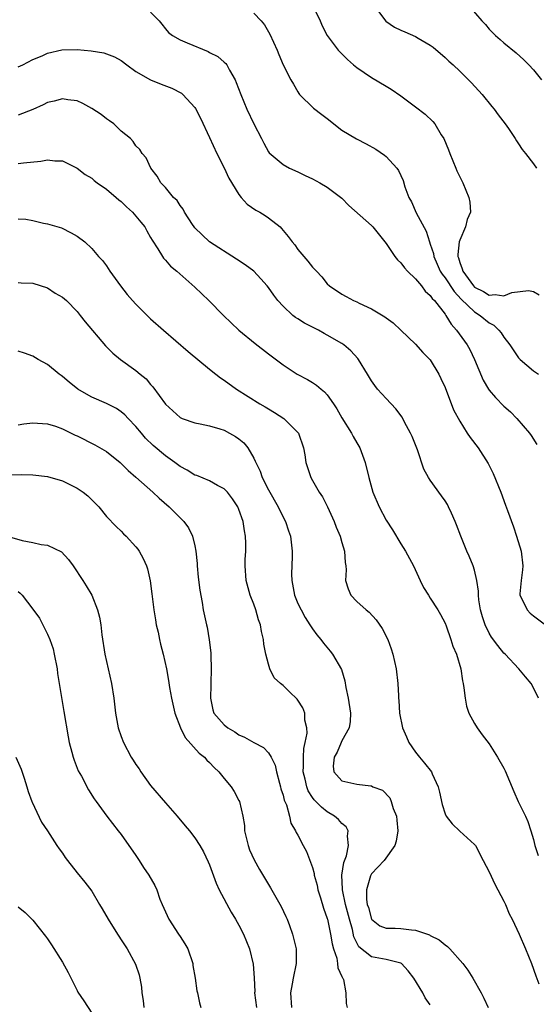
# Model space of a CAD drawing. Units: inches. Extents: x 2532000 to 2535000, y 1554000 to 1557000.
# Drawn here: x 2532133 to 2532203, y 1554947 to 1555081 of the extents above; entities that cross this region are included whole.
import ezdxf

# ---------------------------------------------------------------- set-up
doc = ezdxf.new("R2010")
doc.units = ezdxf.units.IN
doc.header["$MEASUREMENT"] = 0
doc.layers.add('LD25321554_2ft', color=135, linetype='Continuous')

msp = doc.modelspace()

# ---------------------------------------------------------------- linework, layer by layer
at = {"layer": 'LD25321554_2ft'}
for points, elevation in [([(2532172.39, 1555084.39), (2532174.02, 1555081), (2532174.32, 1555080.33), (2532174.99, 1555078.99), (2532176.48, 1555077), (2532176.73, 1555076.73), (2532177.74, 1555075.74), (2532178.56, 1555075), (2532179, 1555074.64), (2532181, 1555073.3), (2532183, 1555072.13), (2532183.7, 1555071.7), (2532185, 1555070.81), (2532187, 1555069.32), (2532188.3, 1555068.3), (2532189.34, 1555067.34), (2532189.6, 1555067), (2532190.49, 1555065.51), (2532190.83, 1555065), (2532191.48, 1555063.48), (2532191.66, 1555063), (2532192.49, 1555061), (2532192.62, 1555060.62), (2532193, 1555059.81), (2532193.4, 1555059), (2532194.23, 1555057), (2532194.36, 1555056.36), (2532194.48, 1555055), (2532194, 1555054), (2532193.8, 1555053), (2532193, 1555051.19), (2532192.94, 1555051), (2532192.73, 1555049.27), (2532192.76, 1555049), (2532192.83, 1555048.83), (2532193, 1555048.2), (2532193.34, 1555047.34), (2532193.4, 1555047), (2532194.85, 1555045), (2532195, 1555044.85), (2532196.22, 1555044.22), (2532197, 1555043.75), (2532197.83, 1555043.83), (2532199, 1555043.66), (2532200.09, 1555044.09), (2532202.36, 1555044.36), (2532203, 1555044.23), (2532203.78, 1555043.78)], 7528), ([(2532151, 1555082.18), (2532152.15, 1555081), (2532152.53, 1555080.53), (2532153, 1555079.91), (2532153.42, 1555079.42), (2532153.97, 1555079), (2532155, 1555078.39), (2532155.98, 1555078.02), (2532158.81, 1555076.81), (2532159, 1555076.7), (2532160.13, 1555076.14), (2532161, 1555075.37), (2532161.21, 1555075.21), (2532161.35, 1555075), (2532161.7, 1555074.3), (2532162.47, 1555073), (2532162.64, 1555072.64), (2532163.24, 1555071), (2532164.09, 1555069), (2532165, 1555067), (2532166.04, 1555065), (2532166.36, 1555064.36), (2532167, 1555063.21), (2532167.09, 1555063.09), (2532169, 1555061.5), (2532169.85, 1555061), (2532171, 1555060.51), (2532172.01, 1555060.01), (2532173, 1555059.54), (2532174.01, 1555059), (2532175, 1555058.41), (2532177, 1555056.93), (2532177.93, 1555055.93), (2532181, 1555053.18), (2532181.18, 1555053), (2532182.81, 1555051), (2532183, 1555050.75), (2532184.19, 1555049), (2532184.54, 1555048.54), (2532185, 1555048.14), (2532185.47, 1555047.47), (2532185.91, 1555047), (2532187, 1555045.97), (2532187.78, 1555045), (2532188.29, 1555044.29), (2532189, 1555043.71), (2532189.27, 1555043.27), (2532189.55, 1555043), (2532191, 1555041.14), (2532191.11, 1555041), (2532191.82, 1555039.82), (2532192.56, 1555039), (2532193.99, 1555037), (2532194.36, 1555036.36), (2532195.02, 1555035.02), (2532196.2, 1555032.2), (2532196.9, 1555031), (2532197, 1555030.85), (2532197.84, 1555029.84), (2532199, 1555028.67), (2532199.88, 1555027.88), (2532200.77, 1555027), (2532202.5, 1555025), (2532202.71, 1555024.71), (2532203.48, 1555023.48)], 7524), ([(2532181.41, 1555083), (2532182.96, 1555080.96), (2532184.13, 1555080.13), (2532185, 1555079.71), (2532185.52, 1555079.52), (2532187, 1555078.87), (2532187.35, 1555078.65), (2532189, 1555077.71), (2532189.41, 1555077.41), (2532191, 1555076.02), (2532191.52, 1555075.52), (2532192.11, 1555075), (2532193, 1555074.16), (2532194.19, 1555073), (2532194.59, 1555072.58), (2532196.03, 1555071), (2532197.36, 1555069.36), (2532197.68, 1555069), (2532198.22, 1555068.22), (2532199.19, 1555067), (2532199.62, 1555066.38), (2532200.52, 1555065), (2532200.7, 1555064.7), (2532201, 1555064.29), (2532201.5, 1555063.5), (2532201.93, 1555063), (2532203, 1555061.58), (2532203.42, 1555061)], 7530), ([(2532194.28, 1555083), (2532195.99, 1555081), (2532196.48, 1555080.48), (2532197, 1555079.87), (2532197.84, 1555079), (2532198.47, 1555078.47), (2532199, 1555078), (2532200.65, 1555076.65), (2532201.7, 1555075.7), (2532202.38, 1555075), (2532203, 1555074.33), (2532204.13, 1555073)], 7532), ([(2532165, 1555082.04), (2532166.03, 1555081), (2532166.47, 1555080.47), (2532167.19, 1555079.19), (2532168.18, 1555077), (2532168.42, 1555076.42), (2532169.02, 1555075.02), (2532170.06, 1555073), (2532170.39, 1555072.39), (2532171, 1555071.33), (2532171.13, 1555071.13), (2532171.24, 1555071), (2532173.12, 1555069.12), (2532174.28, 1555068.28), (2532175, 1555067.75), (2532177, 1555066.16), (2532178.96, 1555064.95), (2532180.28, 1555064.28), (2532181.58, 1555063.58), (2532182.77, 1555062.77), (2532183, 1555062.56), (2532184.43, 1555061), (2532184.67, 1555060.67), (2532185.3, 1555059.3), (2532185.53, 1555058.47), (2532186.09, 1555057), (2532186.43, 1555056.43), (2532187.07, 1555054.93), (2532188.44, 1555052.44), (2532188.87, 1555051), (2532189, 1555050.67), (2532189.42, 1555049.42), (2532189.46, 1555049), (2532189.95, 1555047.95), (2532190.35, 1555047), (2532190.59, 1555046.59), (2532191, 1555046.08), (2532192.22, 1555044.23), (2532193.2, 1555043.2), (2532195, 1555041.47), (2532195.78, 1555041), (2532197, 1555039.97), (2532197.65, 1555039.65), (2532198.33, 1555039), (2532198.64, 1555038.64), (2532199, 1555038.03), (2532199.81, 1555037), (2532201, 1555035.25), (2532201.23, 1555035), (2532203, 1555033.47), (2532203.7, 1555033)], 7526), ([(2532133, 1555074.73), (2532133.63, 1555075), (2532135, 1555075.72), (2532136.25, 1555076.25), (2532137, 1555076.61), (2532138.94, 1555077.06), (2532141, 1555077.11), (2532142.93, 1555076.93), (2532144.64, 1555076.64), (2532145, 1555076.52), (2532146.11, 1555076.11), (2532147, 1555075.62), (2532147.77, 1555075), (2532149, 1555074.1), (2532150.97, 1555072.97), (2532152.41, 1555072.41), (2532153.87, 1555071.87), (2532155.18, 1555071.18), (2532155.38, 1555071), (2532157, 1555069.21), (2532157.09, 1555069.09), (2532157.77, 1555067.76), (2532159, 1555065.16), (2532160, 1555063), (2532161, 1555061.03), (2532161.61, 1555059.61), (2532163, 1555057.4), (2532163.32, 1555057), (2532164.11, 1555056.11), (2532165.3, 1555055.3), (2532165.84, 1555055), (2532166.56, 1555054.56), (2532167, 1555054.25), (2532168.59, 1555053), (2532168.8, 1555052.8), (2532169.7, 1555051.7), (2532170.21, 1555051), (2532170.57, 1555050.57), (2532171, 1555049.96), (2532171.82, 1555049), (2532172.38, 1555048.38), (2532173, 1555047.54), (2532173.28, 1555047.28), (2532173.52, 1555047), (2532174.25, 1555046.25), (2532175, 1555045.3), (2532175.31, 1555045), (2532177, 1555043.88), (2532177.55, 1555043.55), (2532178.56, 1555043), (2532179, 1555042.82), (2532179.35, 1555042.65), (2532181, 1555041.9), (2532182.82, 1555040.82), (2532183, 1555040.68), (2532183.97, 1555039.97), (2532185, 1555039), (2532187, 1555037.07), (2532187.98, 1555035.98), (2532189, 1555034.95), (2532190.16, 1555033), (2532190.44, 1555032.44), (2532191, 1555031.21), (2532192.16, 1555028.16), (2532193, 1555026.62), (2532194.02, 1555025), (2532194.41, 1555024.41), (2532195.48, 1555023), (2532196.88, 1555020.88), (2532197.55, 1555019.55), (2532198.56, 1555017), (2532199.22, 1555015.22), (2532199.51, 1555014.49), (2532200.3, 1555012.3), (2532200.73, 1555011), (2532201.34, 1555009), (2532201.57, 1555007), (2532201.53, 1555006.47), (2532201.33, 1555005), (2532201.17, 1555003.17), (2532201.18, 1555003), (2532201.39, 1555002.61), (2532202.16, 1555001), (2532202.58, 1555000.58), (2532203, 1555000.2), (2532204.65, 1554999)], 7522), ([(2532203.72, 1554989), (2532203, 1554990.44), (2532202.7, 1554991), (2532201.94, 1554991.94), (2532201.03, 1554993), (2532199.16, 1554995), (2532199, 1554995.15), (2532198.16, 1554996.16), (2532197.32, 1554997.32), (2532197, 1554997.84), (2532196.44, 1554999), (2532196.08, 1555000.08), (2532195.84, 1555001), (2532195.61, 1555002.39), (2532195.54, 1555003), (2532195.55, 1555003.55), (2532195.31, 1555005), (2532195, 1555006.42), (2532194.83, 1555007), (2532194.3, 1555008.3), (2532193.97, 1555009), (2532193.14, 1555011), (2532192.57, 1555012.57), (2532192.39, 1555013), (2532191.86, 1555014.14), (2532191.49, 1555015), (2532191.32, 1555015.32), (2532191, 1555015.81), (2532190.51, 1555016.51), (2532189, 1555018.61), (2532188.75, 1555019), (2532188.13, 1555020.13), (2532187.25, 1555022.75), (2532186.53, 1555024.53), (2532186.32, 1555025), (2532185.49, 1555026.51), (2532185.16, 1555027.16), (2532184.32, 1555028.32), (2532183, 1555029.71), (2532181.84, 1555031), (2532181.46, 1555031.46), (2532181, 1555032.13), (2532180.48, 1555033), (2532179.26, 1555035), (2532179.15, 1555035.15), (2532178.2, 1555036.2), (2532177.27, 1555037), (2532177, 1555037.18), (2532175, 1555038.33), (2532174.56, 1555038.56), (2532173.81, 1555039), (2532171.92, 1555039.92), (2532171, 1555040.52), (2532170.69, 1555040.69), (2532170.32, 1555041), (2532169, 1555042.23), (2532168.29, 1555043), (2532167.73, 1555043.73), (2532167, 1555044.77), (2532166.82, 1555045), (2532165.97, 1555045.97), (2532165, 1555046.98), (2532163.84, 1555047.84), (2532162.65, 1555048.65), (2532159, 1555050.99), (2532157, 1555052.87), (2532156.89, 1555053), (2532156.67, 1555053.33), (2532155.62, 1555055), (2532155.41, 1555055.41), (2532155, 1555055.9), (2532154.58, 1555056.58), (2532154.12, 1555057), (2532153, 1555058.34), (2532152.37, 1555059), (2532151.9, 1555059.9), (2532151.04, 1555061), (2532150.41, 1555062.41), (2532149.85, 1555063), (2532149.51, 1555063.5), (2532149, 1555064.02), (2532148.62, 1555064.62), (2532148.24, 1555065), (2532147, 1555066.03), (2532145.99, 1555067), (2532145.43, 1555067.43), (2532145, 1555067.69), (2532144.27, 1555068.27), (2532143, 1555069.08), (2532141.78, 1555069.78), (2532141, 1555070.11), (2532139.73, 1555070.27), (2532139, 1555070.41), (2532137.91, 1555070.09), (2532137, 1555069.89), (2532136.41, 1555069.59), (2532135, 1555068.93), (2532133, 1555068.2)], 7520), ([(2532133, 1555061.6), (2532133.7, 1555061.7), (2532136.08, 1555061.92), (2532137, 1555062.11), (2532138, 1555062), (2532139, 1555061.96), (2532141, 1555060.97), (2532142.12, 1555060.12), (2532143, 1555059.61), (2532143.31, 1555059.31), (2532143.71, 1555059), (2532145, 1555058.12), (2532146.33, 1555057), (2532146.68, 1555056.68), (2532147, 1555056.44), (2532147.72, 1555055.72), (2532148.55, 1555055), (2532149, 1555054.48), (2532149.66, 1555053.66), (2532150.2, 1555053), (2532150.48, 1555052.48), (2532151, 1555051.59), (2532151.2, 1555051.2), (2532151.98, 1555050.02), (2532152.59, 1555049), (2532152.76, 1555048.76), (2532153, 1555048.5), (2532153.7, 1555047.7), (2532154.55, 1555047), (2532157, 1555044.81), (2532158.89, 1555043), (2532160.9, 1555041), (2532163, 1555039), (2532165.18, 1555037.18), (2532167, 1555035.76), (2532169, 1555034.28), (2532170.93, 1555033), (2532172.29, 1555032.29), (2532173, 1555031.89), (2532173.54, 1555031.54), (2532174.16, 1555031), (2532174.63, 1555030.63), (2532175, 1555030.2), (2532175.84, 1555029), (2532176.29, 1555028.29), (2532177, 1555027.08), (2532178.31, 1555025), (2532178.54, 1555024.54), (2532179, 1555023.71), (2532179.41, 1555023), (2532180.17, 1555021), (2532180.66, 1555019), (2532181.19, 1555017), (2532182.03, 1555015), (2532183, 1555013.21), (2532183.86, 1555011.86), (2532185, 1555009.96), (2532185.61, 1555009), (2532186.7, 1555007), (2532187.62, 1555005), (2532188.07, 1555004.07), (2532188.74, 1555003), (2532189, 1555002.62), (2532190.03, 1555001), (2532190.39, 1555000.39), (2532191, 1554999.22), (2532191.15, 1554998.85), (2532191.81, 1554997), (2532192.07, 1554996.07), (2532192.54, 1554995), (2532193.14, 1554993), (2532193.37, 1554991.37), (2532193.47, 1554991), (2532193.56, 1554990.44), (2532193.74, 1554989), (2532193.93, 1554987.93), (2532194.25, 1554987), (2532195, 1554985.59), (2532195.36, 1554985), (2532196.04, 1554984.04), (2532197, 1554982.81), (2532198.14, 1554981), (2532199, 1554979.5), (2532199.17, 1554979.17), (2532200.35, 1554976.35), (2532200.96, 1554975), (2532201.93, 1554973), (2532202.26, 1554972.26), (2532202.65, 1554971), (2532203, 1554969.83), (2532203.22, 1554969), (2532203.64, 1554967.64)], 7518), ([(2532133, 1555054.09), (2532134.04, 1555054.04), (2532135, 1555053.89), (2532136.46, 1555053.54), (2532137, 1555053.44), (2532138.88, 1555052.88), (2532140.22, 1555052.22), (2532141, 1555051.76), (2532142.04, 1555051), (2532143, 1555050.1), (2532143.91, 1555049), (2532144.44, 1555048.44), (2532145, 1555047.73), (2532145.46, 1555047), (2532146.89, 1555045), (2532147.82, 1555043.83), (2532148.55, 1555043), (2532149, 1555042.53), (2532150.53, 1555041), (2532151, 1555040.55), (2532152.74, 1555039), (2532156.11, 1555036.11), (2532159, 1555033.69), (2532159.86, 1555033), (2532160.51, 1555032.51), (2532161, 1555032.19), (2532162.67, 1555031), (2532165.85, 1555029), (2532166.57, 1555028.57), (2532167, 1555028.3), (2532167.83, 1555027.83), (2532169.08, 1555027), (2532171, 1555025.11), (2532171.09, 1555025), (2532171.76, 1555023), (2532171.93, 1555022.07), (2532172.07, 1555021), (2532172.75, 1555019), (2532173, 1555018.6), (2532173.91, 1555017), (2532174.34, 1555016.34), (2532175.02, 1555015.02), (2532175.95, 1555013), (2532176.22, 1555012.22), (2532176.76, 1555011), (2532177, 1555010.17), (2532177.36, 1555009), (2532177.45, 1555007.45), (2532177.54, 1555007), (2532177.55, 1555006.45), (2532177.49, 1555005), (2532177.85, 1555003.85), (2532178.18, 1555003), (2532179, 1555002.15), (2532180.27, 1555001), (2532180.68, 1555000.68), (2532181.66, 1554999.66), (2532182.47, 1554998.47), (2532183.21, 1554997), (2532183.7, 1554995.7), (2532183.92, 1554995), (2532184.37, 1554993), (2532184.6, 1554991), (2532184.66, 1554989.34), (2532184.68, 1554989), (2532184.72, 1554988.72), (2532184.82, 1554987), (2532185.23, 1554985), (2532185.78, 1554983.78), (2532186.08, 1554983), (2532187, 1554981.69), (2532187.54, 1554981), (2532188.2, 1554980.2), (2532189.14, 1554979), (2532189.24, 1554978.76), (2532190.08, 1554977), (2532190.25, 1554976.25), (2532190.59, 1554974.59), (2532191, 1554973.31), (2532191.15, 1554973), (2532191.97, 1554971.97), (2532193, 1554970.95), (2532195, 1554969.16), (2532195.12, 1554969), (2532196.2, 1554967), (2532197, 1554965.44), (2532197.75, 1554963.75), (2532198.18, 1554963), (2532199, 1554961.46), (2532199.21, 1554961), (2532199.73, 1554959.73), (2532200.12, 1554959), (2532201.08, 1554957), (2532201.93, 1554955), (2532202.74, 1554953), (2532203.34, 1554951.34), (2532203.76, 1554950.24)], 7516), ([(2532133, 1555045.46), (2532133.42, 1555045.42), (2532135, 1555045.37), (2532137, 1555044.72), (2532138.02, 1555044.02), (2532139, 1555043.47), (2532139.58, 1555043), (2532141, 1555041.53), (2532141.44, 1555041), (2532142.1, 1555040.1), (2532144.87, 1555036.87), (2532145.86, 1555035.86), (2532146.92, 1555035), (2532149, 1555033.51), (2532149.59, 1555033), (2532150.37, 1555032.37), (2532151, 1555031.6), (2532151.3, 1555031.3), (2532153, 1555028.93), (2532154.03, 1555028.03), (2532155, 1555027.13), (2532155.3, 1555027), (2532157, 1555026.39), (2532157.71, 1555026.29), (2532159, 1555026.01), (2532160.39, 1555025.61), (2532161, 1555025.39), (2532161.73, 1555025), (2532162.53, 1555024.53), (2532163, 1555024.22), (2532163.67, 1555023.67), (2532164.19, 1555023), (2532165, 1555021.62), (2532165.22, 1555021.22), (2532165.27, 1555021), (2532165.86, 1555019.86), (2532166.13, 1555019), (2532167, 1555017.33), (2532168.33, 1555015), (2532169, 1555013.58), (2532169.31, 1555013), (2532169.75, 1555011.75), (2532169.98, 1555011), (2532170.25, 1555009), (2532170.24, 1555008.24), (2532170.16, 1555005.84), (2532170.17, 1555005), (2532170.55, 1555003), (2532171, 1555001.89), (2532171.44, 1555001), (2532171.99, 1554999.99), (2532172.65, 1554999), (2532173, 1554998.44), (2532173.6, 1554997.6), (2532174.11, 1554997), (2532174.48, 1554996.48), (2532175.4, 1554995.4), (2532175.69, 1554995), (2532176.91, 1554992.91), (2532177.39, 1554991.39), (2532177.53, 1554990.47), (2532177.85, 1554989), (2532178.16, 1554987), (2532178.13, 1554985.87), (2532177.98, 1554985), (2532177, 1554983.24), (2532176.89, 1554983), (2532176.33, 1554981.67), (2532175.93, 1554981), (2532175.81, 1554979.81), (2532175.88, 1554979), (2532177, 1554977.82), (2532179, 1554977.34), (2532180.9, 1554977.1), (2532181, 1554977.1), (2532181.21, 1554977), (2532182.52, 1554976.52), (2532183.48, 1554975.48), (2532183.7, 1554975), (2532183.97, 1554974.03), (2532184.41, 1554973), (2532184.46, 1554972.46), (2532184.57, 1554971), (2532184.38, 1554969.62), (2532184.16, 1554969), (2532182.71, 1554967), (2532181, 1554965.17), (2532180.9, 1554965), (2532180.88, 1554964.88), (2532180.31, 1554963), (2532180.32, 1554961.68), (2532180.43, 1554961), (2532180.58, 1554960.58), (2532181, 1554959.02), (2532182.12, 1554958.12), (2532183, 1554957.78), (2532184.21, 1554957.79), (2532185, 1554957.75), (2532186.44, 1554957.56), (2532187, 1554957.54), (2532188.88, 1554956.88), (2532189, 1554956.8), (2532190.2, 1554956.2), (2532191, 1554955.51), (2532191.32, 1554955.32), (2532191.64, 1554955), (2532193.42, 1554953), (2532194.09, 1554952.09), (2532194.76, 1554951), (2532195.91, 1554949), (2532196.29, 1554948.29), (2532196.86, 1554947)], 7514), ([(2532189, 1554947.4), (2532188.32, 1554948.32), (2532187.98, 1554949), (2532186.74, 1554951), (2532186, 1554952), (2532185.08, 1554953), (2532185, 1554953.05), (2532183, 1554953.55), (2532181, 1554953.9), (2532179.28, 1554955.28), (2532179, 1554955.82), (2532178.62, 1554956.62), (2532178.41, 1554957.59), (2532178, 1554959), (2532177.49, 1554961), (2532177.08, 1554963), (2532177.09, 1554963.09), (2532177, 1554965), (2532177.27, 1554966.73), (2532177.61, 1554967.61), (2532177.9, 1554969), (2532177.73, 1554970.27), (2532177.86, 1554971), (2532177.56, 1554971.56), (2532177, 1554972.01), (2532176.54, 1554972.54), (2532175.98, 1554973), (2532175, 1554973.57), (2532174.2, 1554974.2), (2532173.46, 1554975), (2532173.23, 1554975.23), (2532173, 1554975.54), (2532172.42, 1554976.42), (2532172.2, 1554977), (2532171.99, 1554978.01), (2532171.74, 1554979), (2532171.78, 1554979.78), (2532171.76, 1554981), (2532171.8, 1554982.2), (2532172.01, 1554983), (2532172.26, 1554984.26), (2532172.22, 1554985), (2532171.97, 1554986.03), (2532171.94, 1554987), (2532171.69, 1554987.69), (2532171, 1554988.77), (2532170.9, 1554988.9), (2532169.86, 1554989.86), (2532169, 1554990.72), (2532168.64, 1554991), (2532167.78, 1554991.78), (2532167.2, 1554993), (2532167, 1554993.64), (2532166.65, 1554995), (2532166.37, 1554996.37), (2532166.34, 1554997), (2532166.06, 1554998.06), (2532165.91, 1554999), (2532165.67, 1554999.67), (2532165.28, 1555001), (2532165, 1555001.8), (2532164.54, 1555003), (2532163.99, 1555005), (2532163.83, 1555007), (2532163.84, 1555007.84), (2532163.92, 1555009), (2532163.94, 1555010.06), (2532163.9, 1555011), (2532163.74, 1555011.74), (2532163.55, 1555013), (2532163, 1555014.62), (2532162.84, 1555015), (2532162.1, 1555016.1), (2532161.42, 1555017), (2532161, 1555017.46), (2532160.1, 1555017.9), (2532159, 1555018.53), (2532157.26, 1555019.26), (2532157, 1555019.32), (2532155.97, 1555019.97), (2532155, 1555020.47), (2532154.29, 1555021), (2532153, 1555021.91), (2532151.33, 1555023.33), (2532150.32, 1555024.33), (2532149.74, 1555025), (2532149, 1555025.91), (2532147.94, 1555027), (2532147.49, 1555027.5), (2532147, 1555027.92), (2532146.35, 1555028.35), (2532145, 1555029.03), (2532143, 1555029.88), (2532142.28, 1555030.28), (2532141.11, 1555031), (2532139.93, 1555031.93), (2532139, 1555032.7), (2532138.82, 1555032.82), (2532138.57, 1555033), (2532137, 1555034.32), (2532135.73, 1555035), (2532135, 1555035.44), (2532133.85, 1555035.85), (2532133, 1555036.12)], 7512), ([(2532133, 1555026.15), (2532133.75, 1555026.25), (2532135, 1555026.4), (2532135.62, 1555026.38), (2532137, 1555026.28), (2532138.05, 1555025.95), (2532139, 1555025.6), (2532140.75, 1555024.75), (2532141, 1555024.64), (2532143.43, 1555023.43), (2532145, 1555022.5), (2532146.86, 1555021), (2532147, 1555020.88), (2532147.94, 1555019.94), (2532149, 1555019.03), (2532151.29, 1555017), (2532152.16, 1555016.16), (2532153.5, 1555015), (2532155.5, 1555013), (2532156.13, 1555012.13), (2532156.7, 1555011), (2532157, 1555009.69), (2532157.14, 1555009), (2532157.31, 1555007.31), (2532157.32, 1555007), (2532157.47, 1555005.47), (2532157.68, 1555003.68), (2532158, 1555002), (2532158.15, 1555001), (2532158.57, 1554999), (2532158.66, 1554998.66), (2532158.95, 1554996.95), (2532159.16, 1554995.16), (2532159.16, 1554994.84), (2532159.24, 1554993), (2532159.17, 1554991), (2532159.18, 1554990.82), (2532159.11, 1554989), (2532159.43, 1554987.43), (2532159.6, 1554987), (2532161, 1554985.38), (2532161.48, 1554985), (2532162.43, 1554984.43), (2532163, 1554984.05), (2532163.74, 1554983.74), (2532165, 1554983.02), (2532166.32, 1554982.32), (2532167, 1554981.6), (2532167.36, 1554981), (2532167.91, 1554979.91), (2532168.1, 1554979), (2532168.51, 1554977.49), (2532168.66, 1554977), (2532168.71, 1554976.71), (2532169, 1554975.85), (2532169.16, 1554975.16), (2532169.44, 1554974.56), (2532169.86, 1554973), (2532170.04, 1554972.04), (2532170.7, 1554971), (2532170.79, 1554970.79), (2532171, 1554970.42), (2532171.74, 1554969), (2532172.19, 1554968.19), (2532173, 1554966.01), (2532173.22, 1554965.22), (2532173.23, 1554965), (2532173.61, 1554963.61), (2532173.73, 1554963), (2532174.08, 1554961.92), (2532174.49, 1554960.49), (2532175, 1554959.12), (2532175.03, 1554959), (2532175.44, 1554957), (2532175.66, 1554955.66), (2532175.84, 1554955), (2532176.28, 1554953.72), (2532176.4, 1554953), (2532176.42, 1554952.42), (2532177, 1554951.22), (2532177.06, 1554951.06), (2532177.11, 1554951), (2532177.2, 1554950.8), (2532177.54, 1554949), (2532177.57, 1554947.57), (2532177.7, 1554947)], 7510), ([(2532131, 1555019.36), (2532133.39, 1555019.39), (2532135, 1555019.35), (2532137, 1555019.11), (2532139, 1555018.53), (2532141, 1555017.55), (2532141.82, 1555017), (2532142.48, 1555016.48), (2532143.95, 1555015), (2532145, 1555013.71), (2532146.31, 1555012.31), (2532147, 1555011.68), (2532147.33, 1555011.33), (2532147.66, 1555011), (2532149, 1555009.57), (2532149.25, 1555009.25), (2532149.43, 1555009), (2532150, 1555008), (2532150.42, 1555007), (2532150.57, 1555006.57), (2532150.94, 1555004.94), (2532151.18, 1555003.18), (2532151.44, 1555001), (2532151.65, 1554999.65), (2532151.77, 1554999), (2532152.01, 1554997.99), (2532152.2, 1554997), (2532152.34, 1554996.34), (2532152.69, 1554995), (2532153.14, 1554993), (2532153.44, 1554991.44), (2532153.54, 1554990.46), (2532153.82, 1554989), (2532154.27, 1554987), (2532155.06, 1554985), (2532155.69, 1554983.69), (2532157.57, 1554981.57), (2532158.32, 1554981), (2532158.62, 1554980.62), (2532159, 1554980.27), (2532159.61, 1554979.61), (2532160.28, 1554979), (2532161, 1554978.1), (2532161.93, 1554977), (2532162.34, 1554976.34), (2532163, 1554975.15), (2532163.07, 1554975), (2532163.53, 1554973), (2532163.75, 1554971.75), (2532163.77, 1554971), (2532164.24, 1554969), (2532164.44, 1554968.44), (2532165.07, 1554967.07), (2532165.78, 1554965.78), (2532167, 1554963.74), (2532167.29, 1554963.29), (2532168.73, 1554960.73), (2532169.38, 1554959.38), (2532169.54, 1554959), (2532169.85, 1554958.15), (2532170.29, 1554957), (2532170.75, 1554955), (2532170.77, 1554953), (2532170.35, 1554951), (2532170.22, 1554950.22), (2532169.98, 1554949), (2532170.14, 1554947)], 7508), ([(2532131.49, 1555011), (2532133.55, 1555010.45), (2532135, 1555010.16), (2532136.11, 1555009.89), (2532137, 1555009.81), (2532138.89, 1555008.89), (2532139.84, 1555007.84), (2532140.45, 1555007), (2532141.8, 1555005), (2532142.26, 1555004.26), (2532142.99, 1555003), (2532143.8, 1555001), (2532144.03, 1555000.03), (2532144.21, 1554999), (2532144.37, 1554997.63), (2532144.77, 1554995), (2532145.21, 1554993), (2532145.68, 1554991), (2532146.01, 1554989), (2532146.24, 1554987), (2532146.6, 1554985), (2532147, 1554983.81), (2532147.31, 1554983), (2532148.36, 1554981), (2532148.62, 1554980.62), (2532149, 1554980.02), (2532149.42, 1554979.42), (2532149.67, 1554979), (2532151, 1554977.18), (2532153, 1554974.81), (2532154.6, 1554973), (2532155.68, 1554971.68), (2532156.26, 1554971), (2532157, 1554970.07), (2532157.69, 1554969), (2532158.16, 1554968.16), (2532158.81, 1554966.81), (2532159, 1554966.38), (2532159.91, 1554963.91), (2532160.33, 1554963), (2532161.95, 1554959.95), (2532162.55, 1554959), (2532163, 1554958.18), (2532163.6, 1554957), (2532164.41, 1554955), (2532164.92, 1554952.92), (2532165.05, 1554951.05), (2532165.14, 1554949.14), (2532165.13, 1554949), (2532165.36, 1554947)], 7506), ([(2532133, 1555003.52), (2532133.29, 1555003.29), (2532133.53, 1555003), (2532135, 1555001.09), (2532135.88, 1554999.88), (2532136.36, 1554999), (2532137, 1554997.73), (2532137.31, 1554997), (2532137.74, 1554995.74), (2532137.91, 1554995), (2532138.28, 1554993), (2532138.35, 1554992.35), (2532139.22, 1554987.22), (2532139.77, 1554983.77), (2532139.93, 1554983), (2532140.29, 1554981.71), (2532140.45, 1554981), (2532140.59, 1554980.59), (2532141.17, 1554979.17), (2532141.59, 1554978.41), (2532142.56, 1554976.56), (2532143.34, 1554975.34), (2532143.61, 1554975), (2532145.05, 1554973), (2532146.59, 1554971), (2532147, 1554970.51), (2532149, 1554967.68), (2532149.46, 1554967), (2532150.03, 1554966.03), (2532150.74, 1554965), (2532151.57, 1554963.57), (2532151.83, 1554963), (2532152.26, 1554961.74), (2532152.55, 1554961), (2532153.48, 1554959), (2532154.79, 1554957), (2532155, 1554956.65), (2532155.66, 1554955.66), (2532156.03, 1554955), (2532156.72, 1554953), (2532156.74, 1554952.74), (2532157.06, 1554951), (2532157.27, 1554949.27), (2532157.37, 1554949), (2532157.64, 1554947.64), (2532157.81, 1554947)], 7504), ([(2532132.7, 1554981), (2532133.4, 1554979.4), (2532133.82, 1554978.18), (2532134.19, 1554977), (2532134.34, 1554976.34), (2532134.86, 1554975), (2532134.89, 1554974.89), (2532136.18, 1554972.18), (2532137, 1554971), (2532138.27, 1554969), (2532138.57, 1554968.57), (2532139, 1554967.98), (2532139.39, 1554967.39), (2532139.68, 1554967), (2532141, 1554965.3), (2532142.06, 1554964.06), (2532143, 1554962.81), (2532144.07, 1554961), (2532144.4, 1554960.4), (2532145.22, 1554959), (2532146.5, 1554957), (2532146.69, 1554956.69), (2532147, 1554956.23), (2532147.8, 1554955), (2532148.92, 1554952.92), (2532149.44, 1554951.44), (2532149.51, 1554951), (2532149.76, 1554949.76), (2532149.81, 1554949), (2532149.97, 1554947.97), (2532150.08, 1554947)], 7502), ([(2532133, 1554960.69), (2532133.94, 1554959.94), (2532135, 1554958.89), (2532136.72, 1554956.72), (2532137, 1554956.33), (2532137.53, 1554955.53), (2532139, 1554953.18), (2532139.79, 1554951.79), (2532141, 1554949.35), (2532141.12, 1554949.12), (2532141.93, 1554947.93), (2532143, 1554946.23)], 7500)]:
    msp.add_lwpolyline(points, dxfattribs=dict(at, elevation=elevation))

doc.saveas('drawing.dxf')
